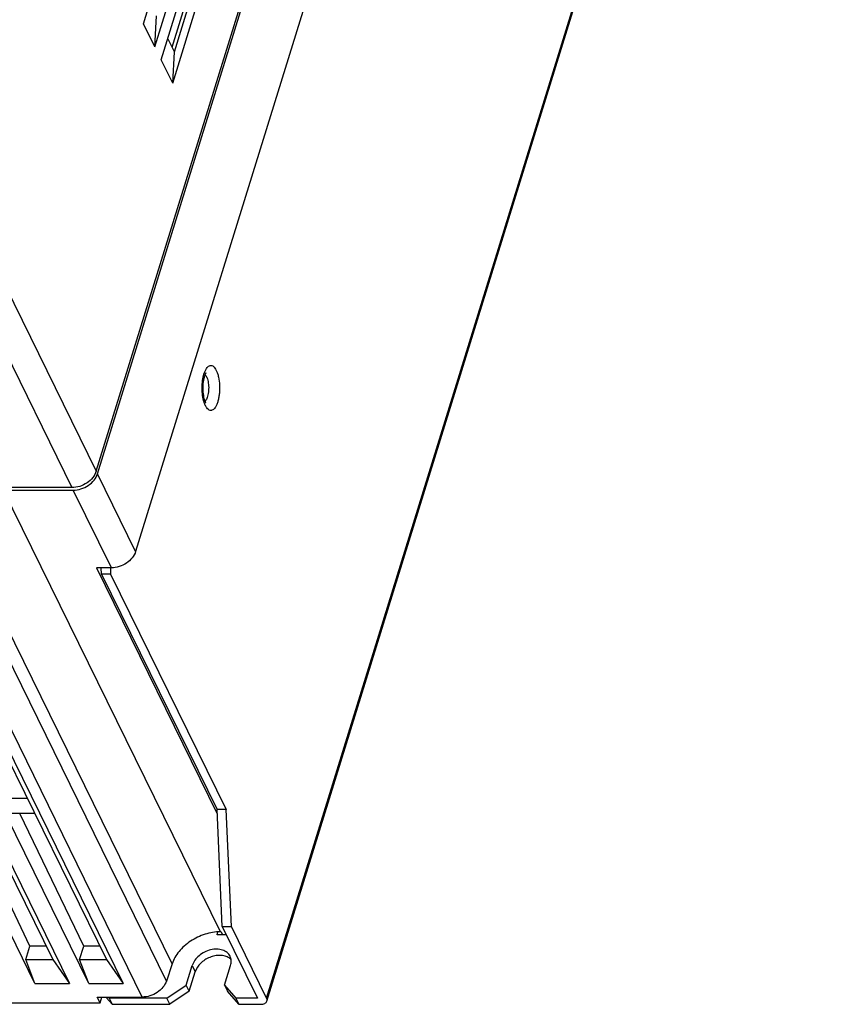
# Model space of a CAD drawing. Units: millimetres. Extents: x 0 to 11192, y 0 to 3437.
# Drawn here: x 1205 to 1304, y 1693 to 1812 of the extents above; entities that cross this region are included whole.
import ezdxf

# ---------------------------------------------------------------- set-up
doc = ezdxf.new("R2010")
doc.units = ezdxf.units.MM
doc.layers.add('AM_0', color=7, linetype='CONTINUOUS', lineweight=25)

msp = doc.modelspace()

# ---------------------------------------------------------------- linework, layer by layer
at = {"layer": 'AM_0'}
for p, q in [((1220.187, 1811.177), (1267.764, 1965.136)), ((1221.56, 1808.379), (1269.136, 1962.338)), ((1222.322, 1806.825), (1269.899, 1960.784)), ((1223.695, 1804.028), (1271.272, 1957.987)), ((1214.515, 1757.43), (1275.927, 1956.16)), ((1214.667, 1757.119), (1276.08, 1955.849)), ((1223.898, 1807.783), (1269.538, 1955.475)), ((1280.655, 1946.525), (1219.243, 1747.795)), ((1234.959, 1694.18), (1304.239, 1918.368)), ((1235.001, 1693.826), (1304.28, 1918.014)), ((1223.615, 1808.359), (1231.79, 1834.815)), ((1221.56, 1808.379), (1220.187, 1811.177)), ((1221.56, 1808.379), (1221.762, 1812.134)), ((1223.898, 1807.783), (1223.112, 1809.383)), ((1223.695, 1804.028), (1223.898, 1807.783)), ((1223.695, 1804.028), (1222.322, 1806.825)), ((1194.138, 1798.954), (1214.515, 1757.43)), ((1191.23, 1796.995), (1211.607, 1755.472)), ((1219.243, 1747.795), (1214.667, 1757.119)), ((1211.607, 1755.472), (1203.238, 1755.472)), ((1203.39, 1755.161), (1211.76, 1755.161)), ((1229.41, 1702.138), (1203.39, 1755.161)), ((1216.335, 1745.837), (1211.76, 1755.161)), ((1223.617, 1698.289), (1197.597, 1751.313)), ((1222.937, 1696.229), (1196.917, 1749.252)), ((1220.041, 1694.304), (1194.02, 1747.328)), ((1216.335, 1745.837), (1214.535, 1745.837)), ((1214.535, 1745.837), (1229.038, 1716.297)), ((1215.135, 1745.091), (1215.102, 1745.837)), ((1216.241, 1745.091), (1215.135, 1745.091)), ((1215.135, 1745.091), (1229.015, 1716.808)), ((1216.208, 1745.831), (1216.241, 1745.091)), ((1216.241, 1745.091), (1230.12, 1716.808)), ((1207.164, 1695.921), (1186.604, 1737.817)), ((1190.749, 1737.817), (1211.309, 1695.921)), ((1213.612, 1695.921), (1193.052, 1737.817)), ((1197.197, 1737.817), (1217.757, 1695.921)), ((1191.169, 1735.722), (1209.289, 1698.799)), ((1197.617, 1735.722), (1215.736, 1698.799)), ((1202.995, 1718.193), (1206.219, 1718.193)), ((1230.12, 1716.808), (1229.015, 1716.808)), ((1229.645, 1702.758), (1229.015, 1716.808)), ((1230.75, 1702.758), (1230.12, 1716.808)), ((1206.566, 1700.418), (1198.896, 1716.328)), ((1207.134, 1716.328), (1203.91, 1716.328)), ((1213.013, 1700.418), (1205.344, 1716.328)), ((1229.645, 1702.758), (1230.75, 1702.758)), ((1229.645, 1702.758), (1233.854, 1694.18)), ((1234.959, 1694.18), (1230.75, 1702.758)), ((1229.018, 1701.778), (1229.126, 1702.129)), ((1230.125, 1701.778), (1229.018, 1701.778)), ((1229.49, 1702.138), (1229.41, 1702.138)), ((1229.49, 1702.138), (1229.666, 1701.778)), ((1229.615, 1701.778), (1229.635, 1701.843)), ((1206.065, 1698.799), (1206.566, 1700.418)), ((1208.494, 1700.418), (1206.566, 1700.418)), ((1212.513, 1698.799), (1213.013, 1700.418)), ((1214.942, 1700.418), (1213.013, 1700.418)), ((1206.065, 1698.799), (1209.289, 1698.799)), ((1207.164, 1695.921), (1206.065, 1698.799)), ((1209.289, 1698.799), (1211.309, 1695.921)), ((1212.513, 1698.799), (1215.736, 1698.799)), ((1213.612, 1695.921), (1212.513, 1698.799)), ((1215.736, 1698.799), (1217.757, 1695.921)), ((1223.617, 1698.289), (1222.937, 1696.229)), ((1225.312, 1695.747), (1226.038, 1698.097)), ((1226.038, 1698.097), (1226.404, 1697.351)), ((1229.917, 1695.747), (1230.643, 1698.097)), ((1225.678, 1695.001), (1226.404, 1697.351)), ((1207.164, 1695.921), (1211.309, 1695.921)), ((1213.612, 1695.921), (1217.757, 1695.921)), ((1222.986, 1694.18), (1225.312, 1695.747)), ((1225.678, 1695.001), (1225.312, 1695.747)), ((1229.917, 1695.747), (1231.275, 1694.18)), ((1229.917, 1695.747), (1230.283, 1695.001)), ((1214.635, 1694.304), (1220.041, 1694.304)), ((1214.971, 1693.621), (1214.635, 1694.304)), ((1214.971, 1693.621), (1215.182, 1694.304)), ((1215.722, 1694.304), (1215.765, 1694.218)), ((1216.444, 1693.434), (1215.765, 1694.218)), ((1215.97, 1694.304), (1216.078, 1694.18)), ((1222.986, 1694.18), (1216.078, 1694.18)), ((1216.078, 1694.18), (1216.444, 1693.434)), ((1223.352, 1693.434), (1222.986, 1694.18)), ((1225.678, 1695.001), (1223.352, 1693.434)), ((1231.641, 1693.434), (1230.283, 1695.001)), ((1233.854, 1694.18), (1231.275, 1694.18)), ((1231.275, 1694.18), (1231.641, 1693.434)), ((1095.233, 1693.621), (1214.971, 1693.621)), ((1216.444, 1693.434), (1223.352, 1693.434)), ((1231.641, 1693.434), (1234.22, 1693.434))]:
    msp.add_line(p, q, dxfattribs=at)
for centre, radius, start, end in [((1226.59, 1768.198), 1.299, 26.06208, 29.57702), ((1230.558, 1766.708), 3.256, 198.6962, 200.95886)]:
    msp.add_arc(centre, radius, start, end, dxfattribs=at)
for points, knots in [([(1227.505, 1769.299), (1227.547, 1769.411), (1227.635, 1769.614), (1227.799, 1769.872), (1227.982, 1770.053), (1228.156, 1770.132), (1228.291, 1770.14), (1228.428, 1770.115), (1228.599, 1770.015), (1228.776, 1769.815), (1228.873, 1769.647), (1228.92, 1769.551)], [0, 0, 0, 0, 0.1700598, 0.3137737, 0.4318518, 0.5303184, 0.5764352, 0.6230965, 0.7254917, 0.8496434, 1, 1, 1, 1]), ([(1227.395, 1765.928), (1227.323, 1766.199), (1227.227, 1766.777), (1227.199, 1767.657), (1227.282, 1768.512), (1227.415, 1769.055), (1227.505, 1769.299)], [0, 0, 0, 0, 0.2465847, 0.5121926, 0.7714273, 1, 1, 1, 1]), ([(1227.453, 1768.737), (1227.385, 1768.491), (1227.297, 1767.953), (1227.282, 1767.141), (1227.362, 1766.476), (1227.481, 1766.024), (1227.552, 1765.839), (1227.59, 1765.762)], [0, 0, 0, 0, 0.2531268, 0.5372276, 0.8040046, 0.9150124, 1, 1, 1, 1]), ([(1227.667, 1769.242), (1227.669, 1769.243), (1227.67, 1769.244), (1227.672, 1769.246), (1227.668, 1769.242), (1227.666, 1769.239), (1227.656, 1769.227), (1227.646, 1769.212), (1227.632, 1769.19), (1227.617, 1769.164), (1227.594, 1769.12), (1227.562, 1769.054), (1227.525, 1768.961), (1227.487, 1768.854), (1227.464, 1768.777), (1227.453, 1768.737)], [0, 0, 0, 0, 0.0099682, 0.0106532, 0.0127975, 0.0254592, 0.0491463, 0.0835265, 0.127983, 0.1819068, 0.2447128, 0.3945666, 0.5729484, 0.7759398, 1, 1, 1, 1]), ([(1227.559, 1769.045), (1227.574, 1769.032), (1227.637, 1768.971), (1227.686, 1768.898), (1227.72, 1768.839)], [0, 0, 0, 0, 0.2239131, 1, 1, 1, 1]), ([(1228.92, 1769.551), (1228.978, 1769.433), (1229.082, 1769.169), (1229.24, 1768.569), (1229.317, 1767.906), (1229.321, 1767.218), (1229.285, 1766.703), (1229.211, 1766.215), (1229.103, 1765.773), (1228.964, 1765.393), (1228.798, 1765.088), (1228.612, 1764.867), (1228.43, 1764.758), (1228.284, 1764.732), (1228.139, 1764.745), (1227.955, 1764.839), (1227.765, 1765.045), (1227.662, 1765.221), (1227.613, 1765.322)], [0, 0, 0, 0, 0.0642866, 0.137318, 0.3010977, 0.3868498, 0.4714385, 0.5521389, 0.626457, 0.6923182, 0.7483239, 0.7941804, 0.8315118, 0.8484296, 0.8651982, 0.9014644, 0.9457108, 1, 1, 1, 1]), ([(1227.757, 1768.768), (1227.766, 1768.749), (1227.804, 1768.668), (1227.835, 1768.584), (1227.856, 1768.519)], [0, 0, 0, 0, 0.234993, 1, 1, 1, 1]), ([(1227.856, 1768.519), (1227.924, 1768.307), (1228.008, 1767.843), (1228.017, 1767.144), (1227.932, 1766.574), (1227.802, 1766.186), (1227.719, 1766.026), (1227.672, 1765.958)], [0, 0, 0, 0, 0.2541253, 0.5338624, 0.7951053, 0.9063868, 1, 1, 1, 1]), ([(1227.473, 1765.664), (1227.466, 1765.685), (1227.438, 1765.772), (1227.412, 1765.861), (1227.395, 1765.928)], [0, 0, 0, 0, 0.2430683, 1, 1, 1, 1]), ([(1227.613, 1765.322), (1227.604, 1765.339), (1227.57, 1765.411), (1227.539, 1765.486), (1227.517, 1765.543)], [0, 0, 0, 0, 0.2406561, 1, 1, 1, 1]), ([(1227.672, 1765.958), (1227.663, 1765.945), (1227.63, 1765.899), (1227.591, 1765.855), (1227.559, 1765.828)], [0, 0, 0, 0, 0.2692557, 1, 1, 1, 1]), ([(1227.59, 1765.762), (1227.597, 1765.747), (1227.619, 1765.704), (1227.644, 1765.662), (1227.664, 1765.637)], [0, 0, 0, 0, 0.3444214, 1, 1, 1, 1]), ([(1214.515, 1757.43), (1214.431, 1757.159), (1214.126, 1756.625), (1213.428, 1756.002), (1212.561, 1755.582), (1211.92, 1755.472), (1211.607, 1755.472)], [0, 0, 0, 0, 0.2298902, 0.4838418, 0.746812, 1, 1, 1, 1]), ([(1211.76, 1755.161), (1212.073, 1755.161), (1212.713, 1755.271), (1213.58, 1755.691), (1214.279, 1756.314), (1214.583, 1756.848), (1214.667, 1757.119)], [0, 0, 0, 0, 0.2531878, 0.5161582, 0.7701099, 1, 1, 1, 1]), ([(1219.243, 1747.795), (1219.159, 1747.524), (1218.854, 1746.99), (1218.156, 1746.367), (1217.289, 1745.947), (1216.648, 1745.837), (1216.335, 1745.837)], [0, 0, 0, 0, 0.2298901, 0.4838418, 0.7468122, 1, 1, 1, 1]), ([(1229.41, 1702.138), (1228.791, 1702.138), (1227.525, 1701.923), (1226.082, 1701.233), (1225.075, 1700.456), (1224.249, 1699.599), (1223.793, 1698.826), (1223.617, 1698.289)], [0, 0, 0, 0, 0.2525327, 0.5149178, 0.644362, 0.769516, 1, 1, 1, 1]), ([(1230.585, 1699.198), (1230.543, 1699.284), (1230.438, 1699.449), (1230.152, 1699.735), (1229.663, 1699.987), (1228.97, 1700.087), (1228.223, 1699.995), (1227.489, 1699.72), (1226.654, 1699.173), (1226.178, 1698.548), (1226.038, 1698.097)], [0, 0, 0, 0, 0.0509234, 0.1029883, 0.2136115, 0.3363237, 0.4699037, 0.6095605, 0.748807, 1, 1, 1, 1]), ([(1230.46, 1698.999), (1230.311, 1699.097), (1229.962, 1699.249), (1229.379, 1699.332), (1228.752, 1699.276), (1228.123, 1699.088), (1227.535, 1698.78), (1226.882, 1698.259), (1226.52, 1697.727), (1226.404, 1697.351)], [0, 0, 0, 0, 0.1091834, 0.2283485, 0.3565388, 0.4906789, 0.6264956, 0.7594003, 1, 1, 1, 1]), ([(1230.709, 1698.795), (1230.69, 1698.814), (1230.613, 1698.888), (1230.528, 1698.954), (1230.46, 1698.999)], [0, 0, 0, 0, 0.2463228, 1, 1, 1, 1]), ([(1230.643, 1698.097), (1230.701, 1698.282), (1230.758, 1698.661), (1230.665, 1699.036), (1230.585, 1699.198)], [0, 0, 0, 0, 0.5174075, 1, 1, 1, 1]), ([(1222.937, 1696.229), (1222.849, 1695.96), (1222.54, 1695.435), (1221.843, 1694.824), (1220.983, 1694.412), (1220.35, 1694.304), (1220.041, 1694.304)], [0, 0, 0, 0, 0.230648, 0.4847141, 0.7472878, 1, 1, 1, 1]), ([(1235.001, 1693.826), (1235.018, 1693.881), (1235.027, 1694.006), (1234.988, 1694.123), (1234.959, 1694.18)], [0, 0, 0, 0, 0.4739843, 1, 1, 1, 1]), ([(1234.22, 1693.434), (1234.314, 1693.434), (1234.491, 1693.449), (1234.729, 1693.524), (1234.91, 1693.648), (1234.982, 1693.766), (1235.001, 1693.826)], [0, 0, 0, 0, 0.3038317, 0.5699309, 0.7977677, 1, 1, 1, 1])]:
    msp.add_open_spline(points, degree=3, knots=knots, dxfattribs=at)

doc.saveas('drawing.dxf')
